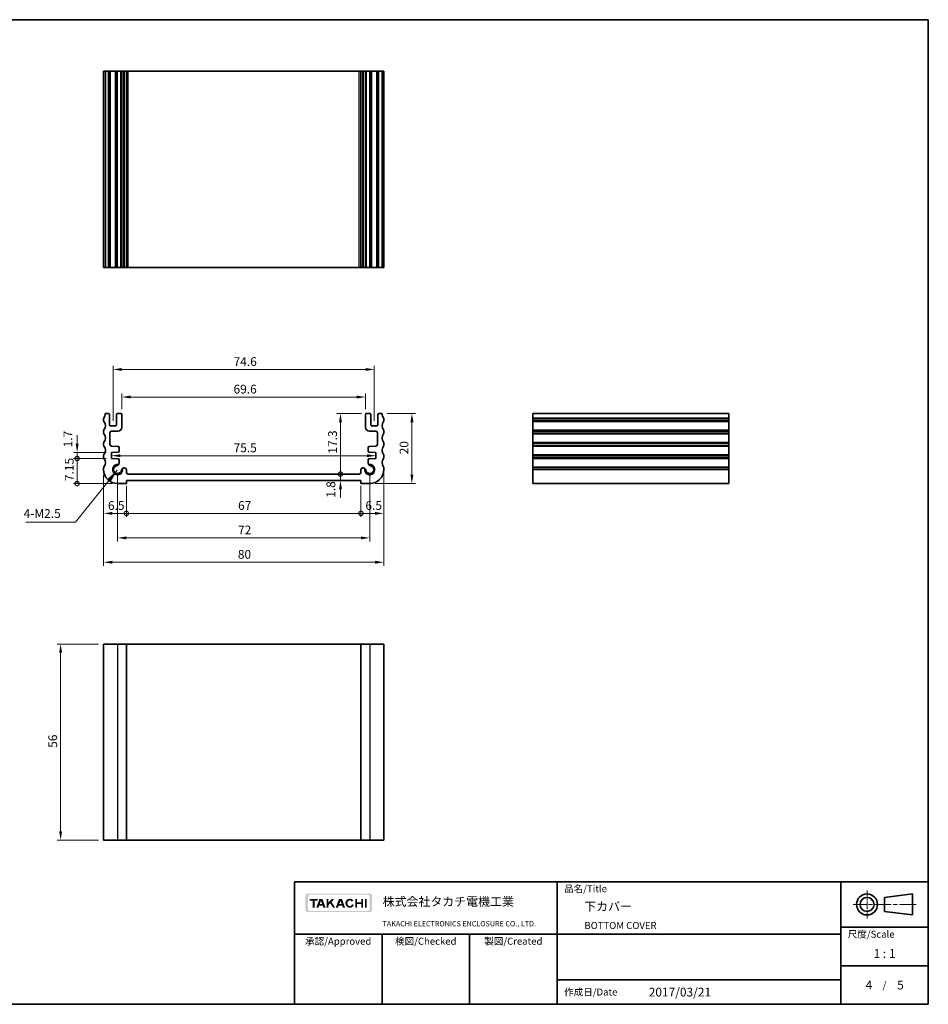
# Model space of a CAD drawing. Units: millimetres. Extents: x 0 to 2386, y 0 to 422.
# Drawn here: x 1530 to 1790, y 0 to 281 of the extents above; entities that cross this region are included whole.
import ezdxf
from ezdxf.enums import TextEntityAlignment as Align

# ---------------------------------------------------------------- set-up
doc = ezdxf.new("R2010")
doc.units = ezdxf.units.MM
doc.linetypes.add('CHAIN', pattern=[0.35429999999999995, 0.2362, -0.0295, 0.0591, -0.0295])
doc.layers.get('Defpoints').update_dxf_attribs({"lineweight": 25})
for name, color, linetype, lineweight in [('Border (ISO)', 7, 'Continuous', 35), ('Dimension (ISO)', 7, 'Continuous', 18), ('Hatch (ISO)', 1, 'Continuous', 18), ('Symbol (ISO)', 7, 'Continuous', 18), ('Title (ISO)', 7, 'Continuous', 35), ('Visible (ISO)', 7, 'Continuous', 35), ('Visible Narrow (ISO)', 7, 'Continuous', 25)]:
    doc.layers.add(name, color=color, linetype=linetype, lineweight=lineweight)
doc.styles.add('Note Text (TK)', font='txt')
doc.styles.add('文字スタイル67', font='arial.ttf')
doc.dimstyles.new('Default - Method 1b (TK)', dxfattribs={"dimtxt": 2.5, "dimasz": 2.5, "dimexe": 1, "dimexo": 1.499999999999999, "dimgap": 1, "dimtad": 1, "dimtoh": 1, "dimrnd": 1e-08, "dimdsep": 46, "dimtxsty": 'Note Text (TK)', "dimcen": 0.09, "dimdle": 5, "dimclrd": 100, "dimclre": 100, "dimclrt": 7, "dimadec": 1, "dimazin": 1, "dimtfac": 1, "dimtmove": 0, "dimatfit": 3, "dimfxl": 1, "dimtolj": 1, "dimlwd": -1, "dimlwe": -1, "dimarcsym": 0})
doc.dimstyles.new('Default - Method 1b (TK)$7', dxfattribs={"dimscale": 1.5, "dimtxt": 2.5, "dimasz": 2.5, "dimexe": 1, "dimexo": 1.499999999999999, "dimgap": 1, "dimtad": 1, "dimtoh": 1, "dimrnd": 1e-08, "dimdsep": 46, "dimtxsty": 'Note Text (TK)', "dimcen": 0.09, "dimdle": 5, "dimclrd": 100, "dimclre": 100, "dimclrt": 7, "dimadec": 1, "dimazin": 1, "dimtfac": 1, "dimtmove": 0, "dimatfit": 3, "dimfxl": 1, "dimtolj": 1, "dimlwd": -1, "dimlwe": -1, "dimarcsym": 0})

# ---------------------------------------------------------------- blocks, each defined once
blk = doc.blocks.new('図面枠 tk図枠')
at = {"layer": 'Border (ISO)'}
for p, q in [((14.49999999999999, 289), (405.4999999999999, 289)), ((405.4999999999999, 289), (405.4999999999999, 8.000000000000007)), ((14.50000000000001, 8.000000000000007), (405.4999999999999, 8.000000000000007))]:
    blk.add_line(p, q, dxfattribs=at)
blk = doc.blocks.new('表題欄 tk表題欄')
at = {"layer": 'Hatch (ISO)'}
h = blk.add_hatch(color=256, dxfattribs=at)
edge = h.paths.add_edge_path(flags=0)
edge.add_arc((95.57537688673352, 236.2990653650367), 0.5958259999999996, 269.9999999999897, 360)
edge.add_line((96.17120288673351, 236.2990653650368), (96.17120288673348, 239.7107813650365))
edge.add_arc((95.5753768867335, 239.7107813650366), 0.5958259999999996, 0, 90.0000000000068)
edge.add_line((95.57537688673342, 240.3066073650366), (79.13710888673356, 240.3066073650366))
edge.add_arc((79.13710888673353, 239.7107813650366), 0.5958259999999996, 89.99999999999744, 180)
edge.add_line((78.54128288673353, 239.7107813650365), (78.54128288673331, 236.2990653650368))
edge.add_arc((79.13710888673332, 236.2990653650365), 0.5958259999999996, 180, 270.0000000000231)
edge.add_line((79.13710888673356, 235.7032393650365), (95.57537688673342, 235.7032393650367))
edge = h.paths.add_edge_path()
edge.add_line((77.83935088673357, 239.9556413650366), (77.83935088673357, 236.0542053650368))
edge.add_arc((78.54128288673346, 236.0542053650367), 0.7019319999998935, 180, 270.0000000000087)
edge.add_line((78.54128288673357, 235.3522733650368), (96.17120288673352, 235.3522733650368))
edge.add_arc((96.17120288673351, 236.0542053650367), 0.7019319999998921, 270, 360)
edge.add_line((96.8731348867334, 236.0542053650368), (96.87313488673352, 239.9556413650366))
edge.add_arc((96.1712028867336, 239.9556413650367), 0.7019319999998921, 0, 90.00000000000873)
edge.add_line((96.17120288673348, 240.6575733650367), (78.54128288673357, 240.6575733650366))
edge.add_arc((78.54128288673357, 239.9556413650366), 0.7019319999999984, 90, 180)
for points in [[(79.07181288673355, 239.1476033650369), (79.07181288673355, 238.6578833650367), (79.92066088673353, 238.6578833650367), (79.92066088673353, 236.6581933650368), (80.50832488673353, 236.6581933650368), (80.50832488673353, 238.6578833650367), (81.35717288673355, 238.6578833650367), (81.35717288673355, 239.1476033650369)], [(85.68407849525303, 236.6581933650368), (84.9434673993943, 237.8918698287545), (84.41792288673358, 237.3246628822781), (84.41792288673358, 236.6581933650368), (83.89555488673355, 236.6581933650368), (83.89555488673355, 239.1476033650369), (84.41792288673358, 239.1476033650369), (84.41792288673358, 238.0993979968839), (85.38913556809511, 239.1476033650369), (86.10696490847272, 239.1476033650369), (85.31925422435492, 238.2974470774499), (86.30334488673353, 236.6581933650368)], [(92.09142939614459, 239.1476033650369), (92.09142939614459, 236.6581933650368), (92.60971639614465, 236.6581933650368), (92.60971639614465, 237.6580383650368), (93.76872039614462, 237.6580383650368), (93.76872039614462, 236.6581933650368), (94.28700739614459, 236.6581933650368), (94.28700739614459, 239.1476033650369), (93.76872039614462, 239.1476033650369), (93.76872039614462, 238.1477583650367), (92.60971639614465, 238.1477583650367), (92.60971639614465, 239.1476033650369)], [(94.84202339614467, 239.1476033650369), (94.84202339614467, 236.6581933650368), (95.36439139614473, 236.6581933650368), (95.36439139614473, 239.1476033650369)]]:
    blk.add_hatch(color=256, dxfattribs=at).paths.add_polyline_path(points)
h = blk.add_hatch(color=256, dxfattribs=at)
h.paths.add_polyline_path([(82.59020695886475, 237.7110913650368), (81.95242681460243, 237.7110913650368), (82.27131688673356, 238.5794973650367)], flags=0)
h.paths.add_polyline_path([(82.77903014574996, 237.1968853650368), (81.76360362771717, 237.1968853650368), (81.56578886050404, 236.6581933650368), (80.94907288673355, 236.6581933650368), (81.86321688673357, 239.1476033650369), (82.67941688673353, 239.1476033650369), (83.59356088673351, 236.6581933650368), (82.97684491296302, 236.6581933650368)])
h = blk.add_hatch(color=256, dxfattribs=at)
h.paths.add_polyline_path([(87.52707281460246, 237.7110913650368), (88.16485295886469, 237.7110913650368), (87.84596288673359, 238.5794973650367)], flags=0)
h.paths.add_polyline_path([(87.14043486050403, 236.6581933650368), (87.3382496277172, 237.1968853650368), (88.35367614574989, 237.1968853650368), (88.551490912963, 236.6581933650368), (89.16820688673343, 236.6581933650368), (88.25406288673352, 239.1476033650369), (87.43786288673356, 239.1476033650369), (86.52371888673358, 236.6581933650368)])
h = blk.add_hatch(color=256, dxfattribs=at)
edge = h.paths.add_edge_path()
edge.add_arc((90.52309888673334, 237.9028983650369), 1.273272000000011, 38.55054079078439, 336.5820184016556)
edge.add_line((91.69149139614446, 237.3968543650369), (91.17255542714857, 237.6216113977801))
edge.add_ellipse((90.52309888673352, 237.9028983650369), major_axis=(0, -0.7998759999999119), ratio=0.8673469387756529, start_angle=128.5505407907963, end_angle=426.582018401653, ccw=False)
edge.add_line((91.09381514418376, 238.3576891122095), (91.51887237036831, 238.6964075050431))
at = {"layer": 'Title (ISO)'}
for p, q in [((74.70882392282105, 244.052739026017), (255.7088239228211, 244.052739026017)), ((74.70882392282105, 209.052739026017), (74.70882392282105, 244.052739026017)), ((149.7088239228211, 244.052739026017), (149.7088239228211, 209.052739026017)), ((230.7088239228211, 244.052739026017), (230.7088239228211, 209.052739026017)), ((255.7088239228211, 244.052739026017), (255.7088239228211, 209.052739026017)), ((243.2088239228211, 239.552739026017), (251.2088239228211, 240.5527390260171)), ((243.2088239228211, 239.552739026017), (243.2088239228211, 235.552739026017)), ((251.2088239228211, 234.552739026017), (251.2088239228211, 240.5527390260171)), ((243.2088239228211, 235.552739026017), (251.2088239228211, 234.552739026017)), ((230.7088239228211, 231.052739026017), (255.7088239228211, 231.052739026017)), ((74.70882392282105, 229.052739026017), (230.7088239228211, 229.052739026017)), ((99.70882392282108, 229.052739026017), (99.70882392282108, 209.052739026017)), ((124.708823922821, 229.052739026017), (124.708823922821, 209.052739026017)), ((230.7088239228211, 220.052739026017), (255.7088239228211, 220.052739026017)), ((149.7088239228211, 216.052739026017), (230.7088239228211, 216.052739026017)), ((255.7088239228211, 209.052739026017), (74.70882392282105, 209.052739026017))]:
    blk.add_line(p, q, dxfattribs=at)
at = {"layer": 'Title (ISO)', "color": 4, "linetype": 'CHAIN', "lineweight": 18, "ltscale": 8.889559745788574}
blk.add_line((238.2088239228211, 241.552739026017), (238.2088239228211, 233.552739026017), dxfattribs=at)
at = {"layer": 'Title (ISO)', "color": 4, "linetype": 'CHAIN', "lineweight": 18, "ltscale": 20.00163269042969}
blk.add_line((252.2088239228211, 237.552739026017), (234.2088239228211, 237.552739026017), dxfattribs=at)
at = {"layer": 'Title (ISO)'}
for radius in [3, 2]:
    blk.add_circle((238.2088239228211, 237.552739026017), radius, dxfattribs=at)
at = {"layer": 'Title (ISO)', "color": 1, "char_height": 2.000000029802322, "line_spacing_factor": 1.5, "style": 'Note Text (TK)'}
for s, insert, attachment_point in [('\\fＭＳ Ｐゴシック|b0|i0;\\H2.0000;品名/Title', (151.708823922821, 242.052739026017), 4), ('\\fＭＳ Ｐゴシック|b0|i0;\\H2.0000;承認/Approved', (87.20882392282108, 227.052739026017), 5), ('\\fＭＳ Ｐゴシック|b0|i0;\\H2.0000;検図/Checked', (112.208823922821, 227.052739026017), 5), ('\\fＭＳ Ｐゴシック|b0|i0;\\H2.0000;製図/Created', (137.2088239228211, 227.052739026017), 5), ('\\fＭＳ Ｐゴシック|b0|i0;\\H2.0000;尺度/Scale', (232.7088239228211, 229.052739026017), 4), ('\\fＭＳ Ｐゴシック|b0|i0;\\H2.0000;作成日/Date', (151.708823922821, 212.552739026017), 4)]:
    blk.add_mtext(s, dxfattribs=dict(at, insert=insert, attachment_point=attachment_point))
at = {"layer": 'Title (ISO)', "color": 7, "line_spacing_factor": 1.5, "style": 'Note Text (TK)'}
for s, insert, char_height, attachment_point in [('株式会社タカチ電機工業', (99.87313488673345, 238.052739026017), 2.5, 4), ('\\fArial|b0|i0;\\H1.4986;TAKACHI ELECTRONICS ENCLOSURE CO., LTD.', (99.87313488673342, 232.052739026017), 1.49859994649887, 4), ('\\fＭＳ Ｐゴシック|b0|i0;\\H2.0000;/', (243.2088239228211, 214.552739026017), 2.000000029802322, 5)]:
    blk.add_mtext(s, dxfattribs=dict(at, insert=insert, char_height=char_height, attachment_point=attachment_point))
at = {"layer": 'Title (ISO)', "color": 7}
for tag, p, height, style in [('<品名>_001', (157.3679148268321, 235.6464889864358), 2.5, 'Note Text (TK)'), ('<Title>_001', (157.2668048153573, 230.5527390052951), 2.000000029802322, '文字スタイル67'), ('<尺度>_001', (240.2116647381447, 222.3169435716833), 2.5, 'Note Text (TK)'), ('作成日_001', (175.6605281979804, 211.2601253517655), 2.5, 'Note Text (TK)'), ('<ページ_No.>_001', (238.0980284456275, 213.302739026017), 2.5, 'Note Text (TK)'), ('<総ページ数>_001', (246.7997329866371, 213.302739026017), 2.5, 'Note Text (TK)')]:
    blk.add_attdef(tag, p, '', height=height, dxfattribs=dict(at, style=style))
at = {"layer": 'Title (ISO)', "color": 7, "style": 'Note Text (TK)'}
blk.add_attdef('<承認>', text='', height=2.5, dxfattribs=at).set_placement((87.20882392282108, 217.052739026017), align=Align.MIDDLE_CENTER)
blk = doc.blocks.new('*D71')
at = {"layer": 'Defpoints', "color": 0}
for p in [(1553.999999972658, 102.8214225163016), (1541.729222486824, 46.82142251630157), (1553.999999972658, 46.82142251630158)]:
    blk.add_point(p, dxfattribs=at)
at = {"layer": 'Dimension (ISO)', "color": 100}
for p, q in [((1552.499999972658, 102.8214225163016), (1540.729222486824, 102.8214225163016)), ((1541.729222486824, 100.3214225163016), (1541.729222486824, 49.32142251630158)), ((1552.499999972658, 46.82142251630158), (1540.729222486824, 46.82142251630157))]:
    blk.add_line(p, q, dxfattribs=at)
for points in [[(1541.312555820157, 100.3214225163016), (1542.145889153491, 100.3214225163016), (1541.729222486824, 102.8214225163016)], [(1541.312555820157, 49.32142251630158), (1542.145889153491, 49.32142251630158), (1541.729222486824, 46.82142251630157)]]:
    blk.add_solid(points, dxfattribs=at)
at = {"layer": 'Dimension (ISO)', "color": 7, "insert": (1539.479222486824, 73.19500206175614), "char_height": 2.5, "attachment_point": 4, "rotation": 90, "style": 'Note Text (TK)'}
blk.add_mtext('\\A1;56', dxfattribs=at)
blk = doc.blocks.new('*D72')
at = {"layer": 'Defpoints', "color": 0}
for p in [(1628.80000001229, 173.3127971498423), (1559.199999987662, 168.3127971322211), (1628.80000001229, 168.3127971322211)]:
    blk.add_point(p, dxfattribs=at)
at = {"layer": 'Dimension (ISO)', "color": 100}
for p, q in [((1559.199999987662, 169.8127971322211), (1559.199999987662, 174.3127971498423)), ((1628.80000001229, 169.8127971322211), (1628.80000001229, 174.3127971498423)), ((1561.699999987662, 173.3127971498423), (1626.30000001229, 173.3127971498423))]:
    blk.add_line(p, q, dxfattribs=at)
for points in [[(1561.699999987662, 173.7294638165089), (1561.699999987662, 172.8961304831756), (1559.199999987662, 173.3127971498423)], [(1626.30000001229, 173.7294638165089), (1626.30000001229, 172.8961304831756), (1628.80000001229, 173.3127971498423)]]:
    blk.add_solid(points, dxfattribs=at)
at = {"layer": 'Dimension (ISO)', "color": 7, "insert": (1591.102272731765, 175.5627971498423), "char_height": 2.5, "attachment_point": 4, "style": 'Note Text (TK)'}
blk.add_mtext('\\A1;69.6', dxfattribs=at)
blk = doc.blocks.new('*D73')
at = {"layer": 'Defpoints', "color": 0}
for p in [(1631.300000015226, 181.1854183373131), (1556.699999984727, 165.0627971422299), (1631.300000015226, 165.0627971422299)]:
    blk.add_point(p, dxfattribs=at)
at = {"layer": 'Dimension (ISO)', "color": 100}
for p, q in [((1556.699999984727, 166.5627971422299), (1556.699999984727, 182.185418337313)), ((1559.199999984727, 181.1854183373131), (1628.800000015225, 181.1854183373131)), ((1631.300000015226, 166.5627971422299), (1631.300000015226, 182.185418337313))]:
    blk.add_line(p, q, dxfattribs=at)
for points in [[(1559.199999984727, 181.6020850039797), (1559.199999984727, 180.7687516706464), (1556.699999984727, 181.1854183373131)], [(1628.800000015225, 181.6020850039797), (1628.800000015225, 180.7687516706464), (1631.300000015226, 181.1854183373131)]]:
    blk.add_solid(points, dxfattribs=at)
at = {"layer": 'Dimension (ISO)', "color": 7, "insert": (1591.12357954543, 183.4354183373131), "char_height": 2.5, "attachment_point": 4, "style": 'Note Text (TK)'}
blk.add_mtext('\\A1;74.6', dxfattribs=at)
blk = doc.blocks.new('_DotSmall')
at = {"color": 0, "linetype": 'ByBlock', "const_width": 0.5}
blk.add_lwpolyline([(-0.0625, 0, 1), (0.0625, 0, 1)], format="xyb", close=True, dxfattribs=at)
blk = doc.blocks.new('*D74')
at = {"layer": 'Defpoints', "color": 0}
for p in [(1546.440330343066, 155.7627971402255), (1556.249999975217, 155.7627971402255), (1557.999999967203, 148.6127971389549)]:
    blk.add_point(p, dxfattribs=at)
at = {"layer": 'Dimension (ISO)', "color": 100}
for p, q in [((1554.749999975217, 155.7627971402255), (1545.440330343066, 155.7627971402255)), ((1546.440330343066, 148.6127971389549), (1546.440330343066, 155.7627971402255)), ((1556.499999967203, 148.6127971389549), (1545.440330343066, 148.6127971389549))]:
    blk.add_line(p, q, dxfattribs=at)
at = {"layer": 'Dimension (ISO)', "color": 100, "xscale": 2.5, "yscale": 2.5, "zscale": 2.5}
for p, rotation in [((1546.440330343066, 155.7627971402255), 270), ((1546.440330343066, 148.6127971389549), 90)]:
    blk.add_blockref('_DotSmall', p, dxfattribs=dict(at, rotation=rotation))
at = {"layer": 'Dimension (ISO)', "color": 7, "insert": (1544.190330343063, 149.3042744123175), "char_height": 2.5, "attachment_point": 4, "rotation": 90, "style": 'Note Text (TK)'}
blk.add_mtext('\\A1;7.15', dxfattribs=at)
blk = doc.blocks.new('*D75')
at = {"layer": 'Defpoints', "color": 0}
for p in [(1546.440330343065, 157.4627971402254), (1556.249999976718, 157.4627971402254), (1556.249999975217, 155.7627971402255)]:
    blk.add_point(p, dxfattribs=at)
at = {"layer": 'Dimension (ISO)', "color": 100}
for p, q in [((1546.440330343065, 159.9627971402254), (1546.440330343065, 162.4627971402254)), ((1554.749999976718, 157.4627971402254), (1545.440330343065, 157.4627971402254)), ((1546.440330343065, 155.7627971402255), (1546.440330343065, 157.4627971402254)), ((1554.749999975217, 155.7627971402255), (1545.440330343065, 155.7627971402255)), ((1546.440330343065, 155.7627971402255), (1546.440330343065, 153.2627971402255))]:
    blk.add_line(p, q, dxfattribs=at)
blk.add_solid([(1546.023663676399, 159.9627971402254), (1546.856997009732, 159.9627971402254), (1546.440330343065, 157.4627971402254)], dxfattribs=at)
at = {"layer": 'Dimension (ISO)', "color": 100, "xscale": 2.5, "yscale": 2.5, "zscale": 2.5, "rotation": 90}
blk.add_blockref('_DotSmall', (1546.440330343065, 155.7627971402255), dxfattribs=at)
at = {"layer": 'Dimension (ISO)', "color": 7, "insert": (1543.802323472105, 158.9380791888549), "char_height": 2.5, "attachment_point": 4, "rotation": 90, "style": 'Note Text (TK)'}
blk.add_mtext('\\A1;1.7', dxfattribs=at)
blk = doc.blocks.new('*D76')
at = {"layer": 'Defpoints', "color": 0}
for p in [(1553.999999972682, 152.6127971424837), (1560.499999969901, 149.5127971366954), (1560.499999969901, 140.1038454925171)]:
    blk.add_point(p, dxfattribs=at)
at = {"layer": 'Dimension (ISO)', "color": 100}
for p, q in [((1553.999999972682, 151.1127971424838), (1553.999999972682, 139.1038454925171)), ((1560.499999969901, 148.0127971366954), (1560.499999969901, 139.1038454925171)), ((1556.499999972682, 140.1038454925171), (1560.499999969901, 140.1038454925171))]:
    blk.add_line(p, q, dxfattribs=at)
blk.add_solid([(1556.499999972682, 140.5205121591838), (1556.499999972682, 139.6871788258505), (1553.999999972682, 140.1038454925171)], dxfattribs=at)
at = {"layer": 'Dimension (ISO)', "color": 100, "xscale": 2.5, "yscale": 2.5, "zscale": 2.5}
blk.add_blockref('_DotSmall', (1560.499999969901, 140.1038454925171), dxfattribs=at)
at = {"layer": 'Dimension (ISO)', "color": 7, "insert": (1555.244261334928, 142.3538454925171), "char_height": 2.5, "attachment_point": 4, "style": 'Note Text (TK)'}
blk.add_mtext('\\A1;6.5', dxfattribs=at)
blk = doc.blocks.new('*D77')
at = {"layer": 'Defpoints', "color": 0}
for p in [(1560.499999969901, 149.5127971366954), (1627.500000030051, 149.5127971366954), (1627.500000030051, 140.1038454925171)]:
    blk.add_point(p, dxfattribs=at)
at = {"layer": 'Dimension (ISO)', "color": 100}
for p, q in [((1560.499999969901, 148.0127971366954), (1560.499999969901, 139.1038454925171)), ((1627.500000030051, 148.0127971366954), (1627.500000030051, 139.1038454925171)), ((1560.499999969901, 140.1038454925171), (1627.500000030051, 140.1038454925171))]:
    blk.add_line(p, q, dxfattribs=at)
at = {"layer": 'Dimension (ISO)', "color": 100, "xscale": 2.5, "yscale": 2.5, "zscale": 2.5, "rotation": 180}
blk.add_blockref('_DotSmall', (1560.499999969901, 140.1038454925171), dxfattribs=at)
at = {"layer": 'Dimension (ISO)', "color": 100, "xscale": 2.5, "yscale": 2.5, "zscale": 2.5}
blk.add_blockref('_DotSmall', (1627.500000030051, 140.1038454925171), dxfattribs=at)
at = {"layer": 'Dimension (ISO)', "color": 7, "insert": (1592.404886363613, 142.3538454925171), "char_height": 2.5, "attachment_point": 4, "style": 'Note Text (TK)'}
blk.add_mtext('\\A1;67', dxfattribs=at)
blk = doc.blocks.new('*D78')
at = {"layer": 'Defpoints', "color": 0}
for p in [(1634.00000002727, 152.6127971424837), (1627.500000030051, 149.5127971366954), (1634.00000002727, 140.1038454925171)]:
    blk.add_point(p, dxfattribs=at)
at = {"layer": 'Dimension (ISO)', "color": 100}
for p, q in [((1634.00000002727, 151.1127971424838), (1634.00000002727, 139.1038454925171)), ((1627.500000030051, 148.0127971366954), (1627.500000030051, 139.1038454925171)), ((1627.500000030051, 140.1038454925171), (1631.50000002727, 140.1038454925171))]:
    blk.add_line(p, q, dxfattribs=at)
blk.add_solid([(1631.50000002727, 140.5205121591838), (1631.50000002727, 139.6871788258505), (1634.00000002727, 140.1038454925171)], dxfattribs=at)
at = {"layer": 'Dimension (ISO)', "color": 100, "xscale": 2.5, "yscale": 2.5, "zscale": 2.5, "rotation": 180}
blk.add_blockref('_DotSmall', (1627.500000030051, 140.1038454925171), dxfattribs=at)
at = {"layer": 'Dimension (ISO)', "color": 7, "insert": (1628.764261392297, 142.3538454925171), "char_height": 2.5, "attachment_point": 4, "style": 'Note Text (TK)'}
blk.add_mtext('\\A1;6.5', dxfattribs=at)
blk = doc.blocks.new('*D79')
at = {"layer": 'Defpoints', "color": 0}
for p in [(1556.249999975966, 156.6127971402254), (1631.750000023986, 156.6127971402254), (1631.750000023986, 156.5718047784747)]:
    blk.add_point(p, dxfattribs=at)
at = {"layer": 'Dimension (ISO)', "color": 100}
blk.add_line((1558.749999975966, 156.5718047784747), (1629.250000023986, 156.5718047784747), dxfattribs=at)
for points in [[(1558.749999975966, 156.9884714451414), (1558.749999975966, 156.1551381118081), (1556.249999975966, 156.5718047784747)], [(1629.250000023986, 156.9884714451414), (1629.250000023986, 156.1551381118081), (1631.750000023986, 156.5718047784747)]]:
    blk.add_solid(points, dxfattribs=at)
at = {"layer": 'Dimension (ISO)', "color": 7, "insert": (1591.116477272703, 158.8218047784747), "char_height": 2.5, "attachment_point": 4, "style": 'Note Text (TK)'}
blk.add_mtext('\\A1;75.5', dxfattribs=at)
blk = doc.blocks.new('*D80')
at = {"layer": 'Defpoints', "color": 0}
for p in [(1621.634755905897, 151.3127971358551), (1627.000000027782, 151.3127971358551), (1627.500000030052, 149.5127971366955)]:
    blk.add_point(p, dxfattribs=at)
at = {"layer": 'Dimension (ISO)', "color": 100}
for p, q in [((1621.634755905897, 151.3127971358551), (1621.634755905897, 153.8127971358551)), ((1621.634755905897, 149.5127971366955), (1621.634755905897, 151.3127971358551)), ((1621.634755905897, 147.0127971366955), (1621.634755905897, 144.5127971366955))]:
    blk.add_line(p, q, dxfattribs=at)
blk.add_solid([(1621.21808923923, 147.0127971366955), (1622.051422572563, 147.0127971366955), (1621.634755905897, 149.5127971366955)], dxfattribs=at)
at = {"layer": 'Dimension (ISO)', "color": 100, "xscale": 2.5, "yscale": 2.5, "zscale": 2.5, "rotation": 270}
blk.add_blockref('_DotSmall', (1621.634755905897, 151.3127971358551), dxfattribs=at)
at = {"layer": 'Dimension (ISO)', "color": 7, "insert": (1618.878787763089, 144.5574054078704), "char_height": 2.5, "attachment_point": 4, "rotation": 90, "style": 'Note Text (TK)'}
blk.add_mtext('\\A1;1.8', dxfattribs=at)
blk = doc.blocks.new('*D81')
at = {"layer": 'Defpoints', "color": 0}
for p in [(1621.634755905897, 168.6127971324922), (1629.10000001202, 168.6127971324922), (1627.000000027782, 151.3127971358551)]:
    blk.add_point(p, dxfattribs=at)
at = {"layer": 'Dimension (ISO)', "color": 100}
for p, q in [((1627.60000001202, 168.6127971324922), (1620.634755905897, 168.6127971324922)), ((1621.634755905897, 151.3127971358551), (1621.634755905897, 166.1127971324922))]:
    blk.add_line(p, q, dxfattribs=at)
blk.add_solid([(1621.21808923923, 166.1127971324922), (1622.051422572563, 166.1127971324922), (1621.634755905897, 168.6127971324922)], dxfattribs=at)
at = {"layer": 'Dimension (ISO)', "color": 100, "xscale": 2.5, "yscale": 2.5, "zscale": 2.5, "rotation": 270}
blk.add_blockref('_DotSmall', (1621.634755905897, 151.3127971358551), dxfattribs=at)
at = {"layer": 'Dimension (ISO)', "color": 7, "insert": (1619.384755905895, 157.1602971341736), "char_height": 2.5, "attachment_point": 4, "rotation": 90, "style": 'Note Text (TK)'}
blk.add_mtext('\\A1;17.3', dxfattribs=at)
blk = doc.blocks.new('*D82')
at = {"layer": 'Defpoints', "color": 0}
for p in [(1633.500000337833, 168.6127971453789), (1630.000000032751, 148.612797138955), (1642.033210135297, 148.612797138955)]:
    blk.add_point(p, dxfattribs=at)
at = {"layer": 'Dimension (ISO)', "color": 100}
for p, q in [((1635.000000337833, 168.6127971453789), (1643.033210135297, 168.6127971453789)), ((1642.033210135297, 166.1127971453789), (1642.033210135297, 151.112797138955)), ((1631.500000032751, 148.612797138955), (1643.033210135297, 148.612797138955))]:
    blk.add_line(p, q, dxfattribs=at)
for points in [[(1641.61654346863, 166.1127971453789), (1642.449876801964, 166.1127971453789), (1642.033210135297, 168.6127971453789)], [(1641.61654346863, 151.112797138955), (1642.449876801964, 151.112797138955), (1642.033210135297, 148.612797138955)]]:
    blk.add_solid(points, dxfattribs=at)
at = {"layer": 'Dimension (ISO)', "color": 7, "insert": (1639.783210135296, 156.9508653383805), "char_height": 2.5, "attachment_point": 4, "rotation": 90, "style": 'Note Text (TK)'}
blk.add_mtext('\\A1;20', dxfattribs=at)
blk = doc.blocks.new('*D83')
at = {"layer": 'Defpoints', "color": 0}
for p in [(1557.999999972682, 152.6127971389549), (1630.000000027267, 152.6127971389514), (1630.000000027267, 133.1122382853769)]:
    blk.add_point(p, dxfattribs=at)
at = {"layer": 'Dimension (ISO)', "color": 100}
for p, q in [((1557.999999972682, 151.1127971389549), (1557.999999972682, 132.1122382853769)), ((1630.000000027267, 151.1127971389514), (1630.000000027267, 132.1122382853769)), ((1560.499999972682, 133.1122382853769), (1627.500000027267, 133.1122382853769))]:
    blk.add_line(p, q, dxfattribs=at)
for points in [[(1560.499999972682, 133.5289049520436), (1560.499999972682, 132.6955716187103), (1557.999999972682, 133.1122382853769)], [(1627.500000027267, 133.5289049520436), (1627.500000027267, 132.6955716187103), (1630.000000027267, 133.1122382853769)]]:
    blk.add_solid(points, dxfattribs=at)
at = {"layer": 'Dimension (ISO)', "color": 7, "insert": (1592.394886363611, 135.3622382853769), "char_height": 2.5, "attachment_point": 4, "style": 'Note Text (TK)'}
blk.add_mtext('\\A1;72', dxfattribs=at)
blk = doc.blocks.new('*D84')
at = {"layer": 'Defpoints', "color": 0}
for p in [(1553.999999972903, 152.6127971424837), (1634.00000002705, 152.8627971104226), (1634.00000002705, 126.1577729034269)]:
    blk.add_point(p, dxfattribs=at)
at = {"layer": 'Dimension (ISO)', "color": 100}
for p, q in [((1553.999999972903, 151.1127971424838), (1553.999999972903, 125.1577729034269)), ((1634.00000002705, 151.3627971104226), (1634.00000002705, 125.1577729034269)), ((1556.499999972903, 126.1577729034269), (1631.50000002705, 126.1577729034269))]:
    blk.add_line(p, q, dxfattribs=at)
for points in [[(1556.499999972903, 126.5744395700936), (1556.499999972903, 125.7411062367602), (1553.999999972903, 126.1577729034269)], [(1631.50000002705, 126.5744395700936), (1631.50000002705, 125.7411062367602), (1634.00000002705, 126.1577729034269)]]:
    blk.add_solid(points, dxfattribs=at)
at = {"layer": 'Dimension (ISO)', "color": 7, "insert": (1592.330965909067, 128.4077729034269), "char_height": 2.5, "attachment_point": 4, "style": 'Note Text (TK)'}
blk.add_mtext('\\A1;80', dxfattribs=at)

msp = doc.modelspace()

# ---------------------------------------------------------------- linework, layer by layer
at = {"layer": 'Visible (ISO)'}
for p, q in [((1634.00000023072, 266.3091045980277), (1553.99999976928, 266.3091045981186)), ((1553.99999976928, 210.3091045980277), (1553.99999976928, 266.3091045980277)), ((1554.499999662144, 210.3091045980282), (1554.499999662144, 266.3091045980282)), ((1555.699999987686, 210.3091045980281), (1555.699999987686, 266.3091045980281)), ((1557.699999987686, 210.3091045980281), (1557.699999987686, 266.3091045980281)), ((1559.199999987686, 210.3091045980281), (1559.199999987686, 266.3091045980281)), ((1560.499999970994, 210.3091045980234), (1560.499999970994, 266.3091045980234)), ((1627.500000029006, 210.3091045980234), (1627.500000029006, 266.3091045980234)), ((1628.800000012314, 210.3091045980281), (1628.800000012314, 266.3091045980281)), ((1630.300000012313, 210.3091045980281), (1630.300000012313, 266.3091045980281)), ((1632.300000012314, 210.3091045980281), (1632.300000012314, 266.3091045980281)), ((1633.500000337855, 210.3091045980282), (1633.500000337855, 266.3091045980282)), ((1634.00000023072, 210.3091045980277), (1634.00000023072, 266.3091045980277)), ((1553.99999976928, 210.3091045981187), (1634.00000023072, 210.3091045980277)), ((1555.399937484241, 168.6127971307248), (1554.499999662121, 168.6127971600329)), ((1558.899999987933, 168.6127971324921), (1557.999999987933, 168.6127971333056)), ((1630.000000012019, 168.6127971333056), (1629.100000012019, 168.6127971324921)), ((1633.500000337832, 168.6127971600329), (1632.600062515711, 168.6127971307248)), ((1676.56681931041, 168.6127971600329), (1676.566819310404, 148.6127971389549)), ((1676.566819310405, 168.6127971600329), (1732.566819310405, 168.6127971600329)), ((1732.566819310404, 148.6127971389549), (1732.56681931041, 168.6127971600329)), ((1553.999999769256, 167.1127972677048), (1553.999999802527, 166.6127971634504)), ((1555.699999984999, 165.3627971431333), (1555.699999987662, 168.3127971369652)), ((1557.699999987662, 168.3127971335764), (1557.699999984998, 165.3627971413264)), ((1559.19999998432, 164.6127970530613), (1559.199999987662, 168.3127971322211)), ((1628.80000001229, 168.3127971322211), (1628.800000015633, 164.6127970530613)), ((1630.300000014954, 165.3627971413264), (1630.30000001229, 168.3127971335764)), ((1632.30000001229, 168.3127971369652), (1632.300000014954, 165.3627971431333)), ((1634.000000197425, 166.6127971634504), (1634.000000230696, 167.1127972677048)), ((1554.000000002154, 163.6127973227443), (1554.000000035425, 163.1127972430977)), ((1555.799999985653, 159.7780034576406), (1555.800000031519, 163.1127970673756)), ((1557.399999984727, 165.0627971415974), (1555.999999984726, 165.0627971428624)), ((1556.300000033441, 163.6127970604986), (1558.199999980476, 163.6127970539648)), ((1629.800000019476, 163.6127970539647), (1631.699999966511, 163.6127970604987)), ((1632.000000015226, 165.0627971428624), (1630.600000015225, 165.0627971415974)), ((1632.199999968433, 163.1127970673756), (1632.200000014299, 159.7780034576406)), ((1633.999999964527, 163.1127972430977), (1633.999999997798, 163.6127973227443)), ((1554.000000235051, 160.1127972430964), (1554.000000268322, 159.6127967817402)), ((1556.249999976717, 157.4627971402253), (1558.174736878459, 157.5973878521006)), ((1556.249999975216, 155.7627971402254), (1556.249999976717, 157.4627971402253)), ((1558.174736880127, 159.1456881258365), (1556.265121748315, 159.2792214258355)), ((1558.453809936876, 157.8966570669485), (1558.453809937724, 158.8464189105104)), ((1629.546190062229, 158.8464189105104), (1629.546190063076, 157.8966570669485)), ((1631.734878251637, 159.2792214258354), (1629.825263119826, 159.1456881258366)), ((1629.825263121494, 157.5973878521006), (1631.750000023235, 157.4627971402253)), ((1631.750000023235, 157.4627971402253), (1631.750000024737, 155.7627971402254)), ((1633.99999973163, 159.6127967817402), (1633.999999764901, 160.1127972430964)), ((1554.000000022389, 156.6127971401753), (1554.000000021981, 156.1127971400353)), ((1558.174736876985, 155.6282064230481), (1556.249999975216, 155.7627971402254)), ((1558.453809933745, 154.3920131085682), (1558.453809934582, 155.3289372077217)), ((1629.54619006537, 155.3289372077217), (1629.546190066208, 154.3920131085682)), ((1631.750000024737, 155.7627971402254), (1629.825263122967, 155.6282064230483)), ((1633.999999977971, 156.1127971400353), (1633.999999977563, 156.6127971401753)), ((1553.999999973123, 153.1127970783614), (1553.999999972682, 152.6127971424837)), ((1559.999999971454, 153.06660710495), (1559.779215944115, 153.066607105164)), ((1560.499999972172, 151.8127971350578), (1560.49999997097, 152.5666071057472)), ((1627.500000028982, 152.5666071057472), (1627.500000027781, 151.8127971350578)), ((1628.220784055837, 153.0666071051639), (1628.000000028498, 153.06660710495)), ((1634.00000002727, 152.6127971424837), (1634.000000026829, 153.1127970783614)), ((1560.499999969095, 148.6127971355301), (1560.499999969901, 149.5127971366954)), ((1560.499999969901, 149.5127971366954), (1627.500000030051, 149.5127971366954)), ((1627.000000027781, 151.3127971358551), (1560.999999972172, 151.3127971358551)), ((1627.500000030051, 149.5127971366954), (1627.500000030857, 148.6127971355301)), ((1557.999999967202, 148.6127971389548), (1560.499999969095, 148.6127971355301)), ((1627.500000030857, 148.6127971355301), (1630.00000003275, 148.6127971389549)), ((1676.566819310404, 148.6127971389549), (1732.566819310404, 148.6127971389549)), ((1634.000000027246, 102.8214225163016), (1553.999999972657, 102.8214225162777)), ((1553.999999972657, 102.8214225163016), (1553.999999972657, 46.82142251630157)), ((1560.49999996907, 102.8214225163004), (1560.49999996907, 46.82142251630039)), ((1627.500000030833, 102.8214225163004), (1627.500000030833, 46.82142251630039)), ((1634.000000027246, 102.8214225163016), (1634.000000027246, 46.82142251630157)), ((1553.999999972657, 46.82142251627783), (1634.000000027246, 46.82142251630157))]:
    msp.add_line(p, q, dxfattribs=at)
for centre, radius, start, end in [((1552.49999966212, 168.6127971605695), 2.000000000000006, 323.1301064464572, 0), ((1555.399999987662, 168.3127971372361), 0.2999999999998393, 0, 90.01193727411334), ((1557.999999987662, 168.3127971333056), 0.2999999999999492, 89.99999994824154, 180), ((1558.899999987662, 168.312797132492), 0.3000000000000695, 0, 89.99999994821547), ((1629.100000012291, 168.312797132492), 0.3000000000000513, 90.00000005178453, 180), ((1630.00000001229, 168.3127971333056), 0.2999999999999492, 0, 90.00000005178453), ((1632.60000001229, 168.3127971372362), 0.2999999999998271, 89.98806272582154, 180), ((1635.500000337832, 168.6127971605694), 2.000000000000002, 180, 216.869893553541), ((1554.499999769259, 167.1127973034161), 0.500000000002367, 143.1301064464263, 180.0000040045532), ((1554.499999802528, 166.6127971967236), 0.500000000000477, 180.000003721513, 216.8699032878674), ((1552.500000141561, 165.1127971433317), 1.99999976080776, 323.1301043364513, 36.8699032865443), ((1635.499999858391, 165.1127971433317), 1.999999760807972, 143.1300967134559, 216.8698956635481), ((1633.500000230694, 167.1127973034161), 0.5000000000025308, 359.9999959954466, 36.86989355358448), ((1633.500000197425, 166.6127971967236), 0.5000000000004422, 323.1300967121318, 359.9999962784869), ((1554.500000002184, 163.6127973560992), 0.5000000000298054, 143.1301043471659, 180.0000038181917), ((1554.500000035425, 163.1127972763687), 0.4999999999998866, 180.0000038181917, 216.8699014584529), ((1555.999999984998, 165.362797142862), 0.2999999999996139, 180, 269.9999999480852), ((1556.300000031519, 163.1127970604987), 0.5000000000000019, 89.99999977976925, 179.9999991462263), ((1557.399999984998, 165.3627971415975), 0.3000000000000691, 269.9999999481764, 0), ((1558.19999998432, 164.6127970539647), 0.999999999999943, 269.9999997797823, 0), ((1629.800000015632, 164.6127970539647), 0.9999999999999964, 180, 270.0000002202177), ((1630.600000014954, 165.3627971415974), 0.3000000000000802, 180, 270.0000000517715), ((1631.699999968433, 163.1127970604986), 0.500000000000056, 8.537736463e-07, 90.0000002202438), ((1632.000000014954, 165.362797142862), 0.2999999999996028, 270.0000000519148, 0), ((1633.499999997768, 163.6127973560992), 0.5000000000297535, 359.9999962784869, 36.8698956528328), ((1633.499999964527, 163.1127972763687), 0.4999999999998835, 323.1300985415471, 359.9999962784869), ((1554.500000235049, 160.1127972763686), 0.4999999999981697, 143.1301061668374, 180.000003721513), ((1552.500000135239, 161.6127971432845), 1.999999999999106, 323.1301061666463, 36.86990145844236), ((1635.499999864713, 161.6127971432844), 1.999999999999083, 143.1300985415541, 216.8698938333529), ((1633.499999764903, 160.1127972763685), 0.4999999999982319, 359.9999962784869, 36.86989383316312), ((1554.500000268322, 159.6127968150116), 0.5000000000000087, 180.000003721513, 216.8698882971083), ((1552.500000023573, 158.1127971413425), 2.000000000001196, 323.130102309012, 36.86988829714052), ((1556.299999985653, 159.7780034509326), 0.4999999999999217, 179.9999991462263, 265.999999946434), ((1558.153809937724, 158.8464189107781), 0.3000000000000687, 0, 85.99999994648623), ((1558.153809936876, 157.8966570672164), 0.3000000000000198, 273.999999896501, 0), ((1629.846190062229, 158.8464189107781), 0.3000000000000758, 94.00000005351377, 180), ((1629.846190063076, 157.8966570672164), 0.2999999999999669, 180, 266.0000001035251), ((1631.700000014299, 159.7780034509326), 0.4999999999998828, 274.000000053553, 8.537735445e-07), ((1635.49999997638, 158.1127971413424), 2.000000000001227, 143.1301117028572, 216.8698976909858), ((1633.49999973163, 159.6127968150116), 0.4999999999999912, 323.1301117029011, 359.9999962784869), ((1554.500000022388, 156.6127971397635), 0.4999999999987868, 143.1301023085348, 180), ((1554.500000021981, 156.112797139627), 0.5, 180, 216.8698975965885), ((1552.500000020692, 154.6127971413469), 1.999999999999252, 323.1301005371293, 36.86989759658296), ((1558.153809934583, 155.32893720799), 0.2999999999998409, 0, 85.99999994651235), ((1629.84619006537, 155.32893720799), 0.2999999999998903, 94.0000000535007, 180), ((1635.49999997926, 154.6127971413469), 1.99999999999923, 143.1301024034149, 216.8698994628725), ((1633.499999977564, 156.6127971397633), 0.4999999999986926, 0, 36.86989769148214), ((1633.499999977971, 156.1127971396271), 0.5000000000000601, 323.1301024034115, 0), ((1554.499999973124, 153.1127970779225), 0.5000000000007123, 143.1301005373922, 180), ((1557.999999972682, 152.6127971389549), 4, 180, 269.999999921509), ((1557.999999972682, 152.6127971389549), 1.229499999999999, 83.55388429557125, 6.446115861631811), ((1557.999999972679, 152.6127971389584), 1.139999999996237, 96.29245231416488, 353.7075478512783), ((1557.803809933745, 154.3920131091492), 0.649999999999949, 276.2924523143222, 300.943428315409), ((1557.803809933745, 154.3920131091492), 0.6499999999999484, 300.943428315409, 0), ((1559.779215943783, 152.416607104794), 0.6500000003699637, 149.0565718505166, 173.7075478222262), ((1559.779215943783, 152.416607104794), 0.6500000003699704, 89.99999997076617, 149.0565718505166), ((1559.99999997097, 152.56660710495), 0.5000000000000006, 0, 89.99999994448962), ((1560.999999972172, 151.812797135855), 0.4999999999999434, 180, 270), ((1627.000000027781, 151.8127971358549), 0.4999999999998828, 270, 0), ((1628.000000028982, 152.56660710495), 0.4999999999999535, 90.00000005552342, 180), ((1628.220784056169, 152.4166071047939), 0.6500000003699429, 30.94342814985623, 90.00000002919474), ((1630.000000027267, 152.6127971389514), 1.229499999999995, 173.5538841380396, 96.44611570404855), ((1628.220784056169, 152.416607104794), 0.6500000003698663, 6.292452177777717, 30.94342814985545), ((1630.000000027267, 152.6127971389514), 1.139999999996608, 186.2924521484064, 83.70754768553358), ((1630.196190066207, 154.3920131091493), 0.649999999999853, 180, 239.0565716850742), ((1630.196190066207, 154.3920131091492), 0.6499999999997779, 239.0565716850622, 263.707547685691), ((1630.00000002727, 152.6127971389549), 4.000000000000012, 270.000000078491, 0), ((1633.500000026828, 153.1127970779225), 0.5000000000006555, 0, 36.86989946260648)]:
    msp.add_arc(centre, radius, start, end, dxfattribs=at)
at = {"layer": 'Visible Narrow (ISO)'}
for p, q in [((1554.099999747853, 210.3091045980278), (1554.099999747853, 266.3091045980278)), ((1555.399937484265, 210.3091045980282), (1555.399937484265, 266.3091045980282)), ((1555.99999998475, 210.3091045980271), (1555.99999998475, 266.3091045980272)), ((1557.399999984751, 210.3091045980271), (1557.399999984751, 266.3091045980272)), ((1557.999999987957, 210.3091045980282), (1557.999999987957, 266.3091045980282)), ((1558.899999987957, 210.3091045980282), (1558.899999987957, 266.3091045980282)), ((1559.779215944138, 210.3091045980236), (1559.779215944138, 266.3091045980236)), ((1559.999999971478, 210.3091045980236), (1559.999999971478, 266.3091045980236)), ((1560.999999972195, 210.3091045980231), (1560.999999972195, 266.309104598023)), ((1627.000000027804, 210.3091045980231), (1627.000000027804, 266.309104598023)), ((1628.000000028522, 210.3091045980236), (1628.000000028522, 266.3091045980236)), ((1628.220784055861, 210.3091045980236), (1628.220784055861, 266.3091045980236)), ((1629.100000012043, 210.3091045980282), (1629.100000012043, 266.3091045980282)), ((1630.000000012042, 210.3091045980282), (1630.000000012042, 266.3091045980282)), ((1630.600000015249, 210.3091045980271), (1630.600000015249, 266.3091045980272)), ((1632.000000015249, 210.3091045980271), (1632.000000015249, 266.3091045980272)), ((1632.600062515734, 210.3091045980282), (1632.600062515734, 266.3091045980282)), ((1633.900000252146, 210.3091045980278), (1633.900000252146, 266.3091045980278)), ((1676.566819310405, 167.4127972748482), (1732.566819310406, 167.4127972748482)), ((1676.566819310405, 167.1127972677048), (1732.566819310406, 167.1127972677048)), ((1676.566819310405, 166.6127971634504), (1732.566819310406, 166.6127971634504)), ((1676.566819310405, 166.3127971573346), (1732.566819310406, 166.3127971573346)), ((1676.566819310405, 163.9127973422032), (1732.566819310406, 163.9127973422032)), ((1676.566819310405, 163.6127973227443), (1732.566819310406, 163.6127973227443)), ((1676.566819310405, 163.1127972430977), (1732.566819310406, 163.1127972430977)), ((1676.566819310405, 162.8127972497517), (1732.566819310406, 162.8127972497517)), ((1676.566819310405, 160.4127972497499), (1732.566819310406, 160.4127972497499)), ((1676.566819310405, 160.1127972430964), (1732.566819310406, 160.1127972430964)), ((1676.566819310405, 159.6127967817402), (1732.566819310406, 159.6127967817402)), ((1676.566819310405, 159.3127968802781), (1732.566819310406, 159.3127968802781)), ((1676.566819310405, 156.9127971400811), (1732.566819310406, 156.9127971400811)), ((1676.566819310405, 156.6127971401753), (1732.566819310406, 156.6127971401753)), ((1676.566819310405, 156.1127971400353), (1732.566819310406, 156.1127971400353)), ((1676.566819310405, 155.8127971399709), (1732.566819310406, 155.8127971399709)), ((1676.566819310405, 153.4127970906063), (1732.566819310406, 153.4127970906063)), ((1676.566819310405, 153.1127970783614), (1732.566819310406, 153.1127970783614)), ((1676.566819310405, 152.6127971424837), (1732.566819310406, 152.6127971424837)), ((1557.999999967178, 102.8214225163004), (1557.999999967178, 46.82142251630039)), ((1630.000000032725, 102.8214225163004), (1630.000000032725, 46.82142251630039))]:
    msp.add_line(p, q, dxfattribs=at)
for centre, radius, start, end in [((1557.999999972682, 152.6127971389549), 1.499999999999999, 75.84340249527126, 14.15659766569032), ((1630.000000027267, 152.6127971389514), 1.499999999999996, 165.8434023341311, 104.1565975045278)]:
    msp.add_arc(centre, radius, start, end, dxfattribs=at)

# ---------------------------------------------------------------- block references
msp.add_blockref('図面枠 tk図枠', (1384, -8.000000000000014))
ref = msp.add_blockref('表題欄 tk表題欄', (1533.791176077179, -209.052739026017))
ref.add_attrib('<品名>_001', '下カバー', (1691.230113636364, 26.671875), dxfattribs={"layer": 'Title (ISO)', "color": 7, "height": 2.5, "style": 'Note Text (TK)'})
ref.add_attrib('<尺度>_001', '1 : 1', (1773.853693181818, 13.25710227272729), dxfattribs={"layer": 'Title (ISO)', "color": 7, "height": 2.5, "style": 'Note Text (TK)'})
ref.add_attrib('作成日_001', '2017/03/21', (1709.657670454545, 2.228693181818188), dxfattribs={"layer": 'Title (ISO)', "color": 7, "height": 2.5, "style": 'Note Text (TK)'})
ref.add_attrib('<Title>_001', 'BOTTOM COVER', (1691.295361524918, 21.49931785684856), dxfattribs={"layer": 'Title (ISO)', "color": 7, "height": 2.000000029802322, "style": '文字スタイル67'})
ref.add_attrib('<ページ_No.>_001', '4', (1771.583806818181, 4.25), dxfattribs={"layer": 'Title (ISO)', "color": 7, "height": 2.5, "style": 'Note Text (TK)'})
ref.add_attrib('<総ページ数>_001', '5', (1780.590909090909, 4.25), dxfattribs={"layer": 'Title (ISO)', "color": 7, "height": 2.5, "style": 'Note Text (TK)'})

# ---------------------------------------------------------------- texts
at = {"layer": 'Symbol (ISO)', "color": 7, "insert": (1531.168985134834, 138.0364415551555), "char_height": 2.5, "width": 11.02339148521423, "attachment_point": 7, "line_spacing_factor": 1.5, "style": 'Note Text (TK)'}
msp.add_mtext('{4-M2.5}', dxfattribs=at)

# ---------------------------------------------------------------- dimensions: what is measured, and where the dimension line sits
at = {"layer": 'Dimension (ISO)', "color": 100}
for base, p1, p2, angle, override, picture, middle in [((1631.300000015226, 181.1854183373131), (1556.699999984727, 165.0627971422299), (1631.300000015226, 165.0627971422299), 180, {"dimscale": 0, "dimtoh": 0, "dimdec": 2, "dimtp": 0, "dimtm": 0, "dimtdec": 2, "dimtix": 0, "dimtofl": 0, "dimtmove": 0, "dimatfit": 1}, '*D73', (1593.999999999976, 181.1854183373131)), ((1628.80000001229, 173.3127971498423), (1559.199999987662, 168.3127971322211), (1628.80000001229, 168.3127971322211), 180, {"dimscale": 0, "dimtoh": 0, "dimdec": 2, "dimtp": 0, "dimtm": 0, "dimtdec": 2, "dimtix": 0, "dimtofl": 0, "dimtmove": 0, "dimatfit": 1}, '*D72', (1594.000000004492, 173.3127971498423)), ((1621.634755905897, 168.6127971324922), (1627.000000027781, 151.3127971358551), (1629.100000012019, 168.6127971324921), 90, {"dimscale": 0, "dimtoh": 0, "dimdec": 2, "dimblk1": 'DotSmall', "dimsah": 1, "dimdle": 0, "dimse1": 1, "dimtp": 0, "dimtm": 0, "dimtdec": 2, "dimtix": 0, "dimtofl": 0, "dimtmove": 1, "dimatfit": 1}, '*D81', (1621.634755905895, 159.9727971341736)), ((1642.033210135297, 148.612797138955), (1633.500000337832, 168.6127971453788), (1630.00000003275, 148.6127971389549), 270, {"dimscale": 0, "dimtoh": 0, "dimdec": 2, "dimtp": 0, "dimtm": 0, "dimtdec": 2, "dimtix": 0, "dimtofl": 0, "dimtmove": 1, "dimatfit": 1}, '*D82', (1642.033210135295, 158.6127971565623)), ((1546.440330343065, 157.4627971402254), (1556.249999975216, 155.7627971402254), (1556.249999976717, 157.4627971402253), 90, {"dimscale": 0, "dimtoh": 0, "dimblk1": 'DotSmall', "dimsah": 1, "dimdle": 0, "dimtix": 0, "dimtofl": 1, "dimtmove": 1, "dimatfit": 1}, '*D75', (1546.052323472105, 160.8201814615822)), ((1631.750000023986, 156.5718047784747), (1556.249999975966, 156.6127971402254), (1631.750000023986, 156.6127971402254), 180, {"dimscale": 0, "dimtoh": 0, "dimdec": 2, "dimse1": 1, "dimse2": 1, "dimtp": 0, "dimtm": 0, "dimtdec": 2, "dimtix": 0, "dimtofl": 0, "dimtmove": 0, "dimatfit": 1}, '*D79', (1593.999999999976, 156.5718047784747)), ((1546.440330343066, 155.7627971402255), (1557.999999967202, 148.6127971389548), (1556.249999975216, 155.7627971402254), 90, {"dimscale": 0, "dimtoh": 0, "dimdec": 2, "dimblk1": 'DotSmall', "dimblk2": 'DotSmall', "dimsah": 1, "dimdle": 0, "dimtp": 0, "dimtm": 0, "dimtdec": 2, "dimtix": 0, "dimtofl": 0, "dimtmove": 1, "dimatfit": 3}, '*D74', (1546.440330343063, 152.1877971395902)), ((1634.00000002705, 126.1577729034269), (1553.999999972903, 152.6127971424837), (1634.00000002705, 152.8627971104226), 180, {"dimscale": 0, "dimtoh": 0, "dimdec": 2, "dimtp": 0, "dimtm": 0, "dimtdec": 2, "dimtix": 0, "dimtofl": 0, "dimtmove": 0, "dimatfit": 1}, '*D84', (1593.999999999976, 126.1577729034269)), ((1560.499999969901, 140.1038454925171), (1553.999999972682, 152.6127971424837), (1560.499999969901, 149.5127971366954), 180, {"dimscale": 0, "dimtoh": 0, "dimdec": 2, "dimblk2": 'DotSmall', "dimsah": 1, "dimdle": 0, "dimtp": 0, "dimtm": 0, "dimtdec": 2, "dimtix": 0, "dimtofl": 1, "dimtmove": 1, "dimatfit": 1}, '*D76', (1557.239999971291, 140.1038454925171)), ((1630.000000027267, 133.1122382853769), (1557.999999972682, 152.6127971389549), (1630.000000027267, 152.6127971389514), 180, {"dimscale": 0, "dimtoh": 0, "dimdec": 2, "dimtp": 0, "dimtm": 0, "dimtdec": 2, "dimtix": 0, "dimtofl": 0, "dimtmove": 0, "dimatfit": 1}, '*D83', (1593.999999999974, 133.1122382853769)), ((1621.634755905897, 151.3127971358551), (1627.500000030051, 149.5127971366954), (1627.000000027781, 151.3127971358551), 90, {"dimscale": 0, "dimtoh": 0, "dimblk2": 'DotSmall', "dimsah": 1, "dimdle": 0, "dimse1": 1, "dimse2": 1, "dimtix": 0, "dimtofl": 1, "dimtmove": 1, "dimatfit": 1}, '*D80', (1621.128787763089, 146.4679167715068)), ((1634.00000002727, 140.1038454925171), (1627.500000030051, 149.5127971366954), (1634.00000002727, 152.6127971424837), 180, {"dimscale": 0, "dimtoh": 0, "dimdec": 2, "dimblk1": 'DotSmall', "dimsah": 1, "dimdle": 0, "dimtp": 0, "dimtm": 0, "dimtdec": 2, "dimtix": 0, "dimtofl": 1, "dimtmove": 1, "dimatfit": 1}, '*D78', (1630.760000028661, 140.1038454925171)), ((1627.500000030051, 140.1038454925171), (1560.499999969901, 149.5127971366954), (1627.500000030051, 149.5127971366954), 180, {"dimscale": 0, "dimtoh": 0, "dimdec": 2, "dimblk1": 'DotSmall', "dimblk2": 'DotSmall', "dimsah": 1, "dimdle": 0, "dimtp": 0, "dimtm": 0, "dimtdec": 2, "dimtix": 0, "dimtofl": 0, "dimtmove": 0, "dimatfit": 1}, '*D77', (1594.009999999976, 140.1038454925171)), ((1541.729222486824, 46.82142251630157), (1553.999999972657, 102.8214225163016), (1553.999999972657, 46.82142251630156), 90, {"dimscale": 0, "dimtoh": 0, "dimdec": 2, "dimtp": 0, "dimtm": 0, "dimtdec": 2, "dimtix": 0, "dimtofl": 0, "dimtmove": 0, "dimatfit": 1}, '*D71', (1541.729222486823, 74.8214225163016))]:
    dim = msp.add_linear_dim(base=base, p1=p1, p2=p2, angle=angle, dimstyle='Default - Method 1b (TK)', override=override, dxfattribs=at)
    dim.commit()
    dim.dimension.update_dxf_attribs({"geometry": picture, "text_midpoint": middle, "dimtype": 160})

# ---------------------------------------------------------------- leaders
at = {"layer": 'Symbol (ISO)', "color": 100, "annotation_type": 0, "has_hookline": 1, "hookline_direction": 1, "text_width": 10.39772727272727}
msp.add_leader([(1557.902645406513, 152.4377389309502), (1545.942376620048, 137.6197748884889), (1542.192376620048, 137.6197748884889)], dimstyle='Default - Method 1b (TK)$7', override={"dimgap": 0, "dimtad": 1}, dxfattribs=at)

doc.saveas('drawing.dxf')
